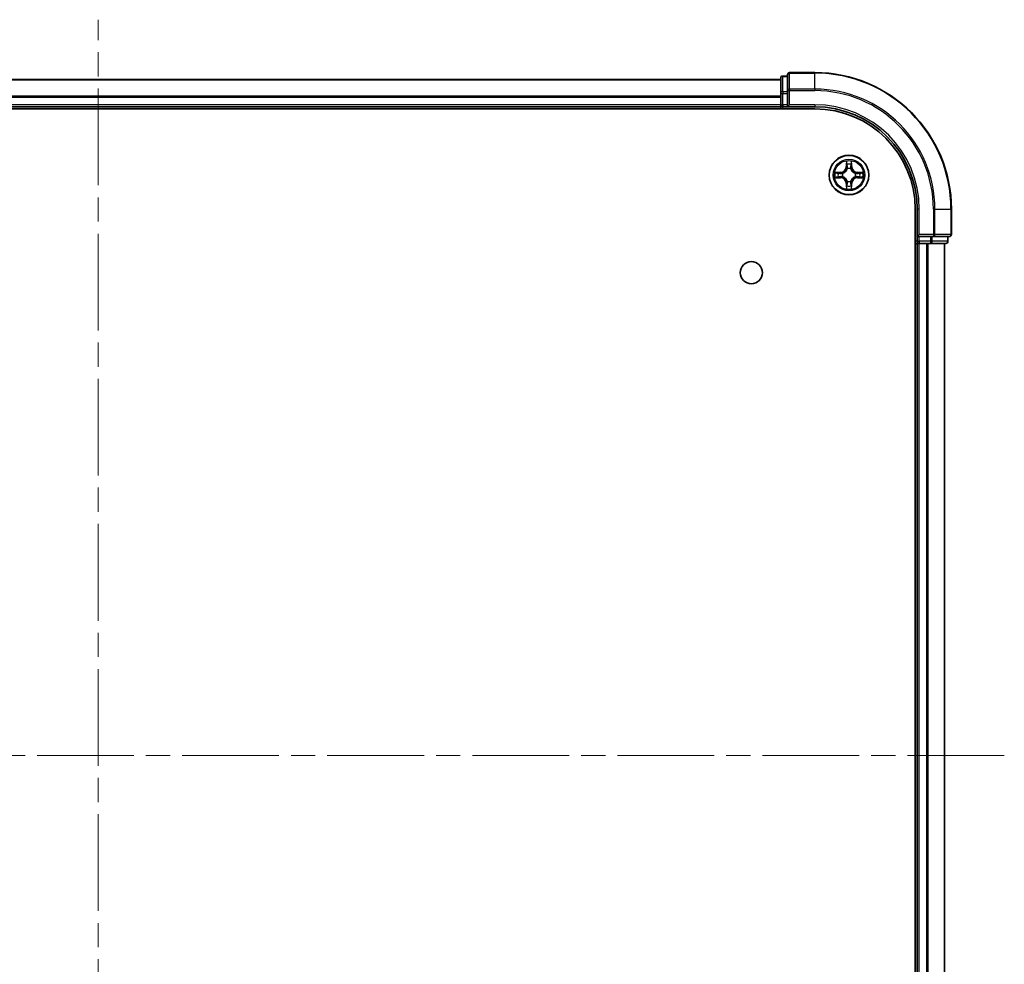
# Model space of a CAD drawing. Units: millimetres. Extents: x 36 to 6939, y 20 to 1004.
# Drawn here: x 1537 to 1681, y 158 to 297 of the extents above; entities that cross this region are included whole.
import ezdxf

# ---------------------------------------------------------------- set-up
doc = ezdxf.new("R2010")
doc.units = ezdxf.units.MM
doc.header["$LTSCALE"] = 2.5
doc.linetypes.add('CHAIN', pattern=[0.3543, 0.2362, -0.0295, 0.0591, -0.0295])
for name, color, linetype, lineweight in [('Centerline (ISO)', 131, 'Continuous', 18), ('Visible (ISO)', 7, 'Continuous', 35), ('Visible Narrow (ISO)', 7, 'Continuous', 25)]:
    doc.layers.add(name, color=color, linetype=linetype, lineweight=lineweight)

msp = doc.modelspace()

# ---------------------------------------------------------------- linework, layer by layer
at = {"layer": 'Centerline (ISO)', "linetype": 'CHAIN', "ltscale": 23.990969}
for p, q in [((1548.4173, 81.1283), (1548.4173, 296.6283)), ((1681.1673, 188.8783), (1415.6673, 188.8783))]:
    msp.add_line(p, q, dxfattribs=at)
at = {"layer": 'Visible (ISO)'}
for p, q in [((1649.4173, 288.5783), (1649.4173, 286.2378)), ((1653.4173, 288.8783), (1649.7173, 288.8783)), ((1648.4173, 287.8783), (1448.4173, 287.8783)), ((1648.4173, 288.0783), (1648.4173, 285.837)), ((1649.4173, 288.3783), (1648.7173, 288.3783)), ((1648.4173, 285.837), (1648.4173, 284.1783)), ((1649.4173, 286.2378), (1649.4173, 285.837)), ((1649.4173, 284.1783), (1649.4173, 285.837)), ((1648.4173, 284.1783), (1648.4173, 283.8783)), ((1649.4173, 283.8783), (1649.7173, 284.1783)), ((1649.4173, 284.1783), (1649.4173, 283.8783)), ((1443.4173, 283.5783), (1653.4173, 283.5783)), ((1448.4173, 283.8783), (1648.4173, 283.8783)), ((1648.4173, 283.8783), (1648.4173, 283.5783)), ((1648.7173, 283.8783), (1649.4173, 283.8783)), ((1649.4173, 283.8783), (1653.4173, 283.8783)), ((1668.1173, 268.8783), (1668.1173, 108.8783)), ((1668.4173, 268.8783), (1668.4173, 264.8783)), ((1673.4173, 265.1783), (1673.4173, 268.8783)), ((1668.7173, 265.1783), (1668.4173, 264.8783)), ((1668.4173, 264.8783), (1668.4173, 264.1783)), ((1668.4173, 264.8783), (1668.7173, 264.8783)), ((1670.376, 264.8783), (1668.7173, 264.8783)), ((1670.376, 264.8783), (1670.7768, 264.8783)), ((1670.7768, 264.8783), (1673.1173, 264.8783)), ((1672.9173, 264.1783), (1672.9173, 264.8783)), ((1668.1173, 263.8783), (1668.4173, 263.8783)), ((1668.4173, 263.8783), (1668.7173, 263.8783)), ((1668.4173, 263.8783), (1668.4173, 113.8783)), ((1668.7173, 263.8783), (1669.7768, 263.8783)), ((1669.7768, 263.8783), (1670.0004, 263.8783)), ((1670.0004, 263.8783), (1670.376, 263.8783)), ((1670.376, 263.8783), (1672.6173, 263.8783)), ((1672.4173, 113.8783), (1672.4173, 263.8783))]:
    msp.add_line(p, q, dxfattribs=at)
for centre, radius in [((1658.4173, 273.8783), 2.9), ((1644.1173, 259.5783), 1.621)]:
    msp.add_circle(centre, radius, dxfattribs=at)
for centre, radius, start, end in [((1649.7173, 288.5783), 0.3, 90, 180), ((1653.4173, 268.8783), 20, 0, 90), ((1648.7173, 288.0783), 0.3, 90, 180), ((1648.7173, 284.1783), 0.3, 180, 270), ((1653.4173, 268.8783), 15, 0, 90), ((1653.4173, 268.8783), 14.7, 0, 90), ((1668.7173, 264.1783), 0.3, 180, 270), ((1672.6173, 264.1783), 0.3, 270, 0), ((1673.1173, 265.1783), 0.3, 270, 0)]:
    msp.add_arc(centre, radius, start, end, dxfattribs=at)
at = {"layer": 'Visible Narrow (ISO)'}
for p, q in [((1649.7173, 288.8783), (1649.7173, 288.8088)), ((1649.7173, 288.8088), (1653.4173, 288.8088)), ((1649.7173, 286.4683), (1649.7173, 288.8088)), ((1653.4173, 288.8088), (1653.4173, 288.8783)), ((1653.4173, 286.4683), (1653.4173, 288.8088)), ((1448.4173, 287.832), (1648.4173, 287.832)), ((1648.7173, 288.3783), (1648.7173, 288.3088)), ((1648.7173, 286.0674), (1648.7173, 288.3088)), ((1648.7173, 288.3088), (1649.4173, 288.3088)), ((1648.4173, 285.837), (1648.7173, 285.837)), ((1648.7173, 286.0674), (1648.7173, 285.837)), ((1649.4173, 286.0674), (1648.7173, 286.0674)), ((1648.7173, 284.1783), (1648.7173, 285.837)), ((1648.7173, 285.837), (1649.4173, 285.837)), ((1649.4173, 286.2378), (1649.7173, 286.2378)), ((1653.4173, 286.4683), (1649.7173, 286.4683)), ((1649.7173, 286.4683), (1649.7173, 286.2378)), ((1649.7173, 286.2378), (1653.4173, 286.2378)), ((1649.7173, 284.1783), (1649.7173, 286.2378)), ((1653.4173, 286.4683), (1653.4173, 286.2378)), ((1648.4173, 285.4383), (1448.4173, 285.4383)), ((1448.4173, 285.2847), (1648.4173, 285.2847)), ((1648.4173, 284.1783), (1448.4173, 284.1783)), ((1648.4173, 284.1783), (1648.7173, 284.1783)), ((1648.7173, 284.1783), (1648.7173, 283.8783)), ((1649.4173, 284.1783), (1648.7173, 284.1783)), ((1653.4173, 284.1783), (1649.7173, 284.1783)), ((1653.4173, 284.1783), (1653.4173, 283.8783)), ((1648.7173, 283.5783), (1648.7173, 283.8783)), ((1658.0269, 275.9011), (1658.0133, 275.1215)), ((1658.0631, 275.1207), (1658.0716, 275.6107)), ((1658.763, 275.6107), (1658.7716, 275.1207)), ((1658.8214, 275.1215), (1658.8078, 275.9011)), ((1657.1741, 274.2824), (1656.3946, 274.2688)), ((1656.6849, 274.224), (1657.175, 274.2326)), ((1657.175, 274.2326), (1657.1741, 274.2824)), ((1657.175, 274.2326), (1657.1763, 274.16)), ((1657.4804, 274.1249), (1657.501, 274.1194)), ((1658.0631, 275.1207), (1658.0133, 275.1215)), ((1658.0631, 275.1207), (1658.1357, 275.1194)), ((1658.1762, 274.7946), (1658.1708, 274.8153)), ((1658.6638, 274.8153), (1658.6584, 274.7946)), ((1658.7716, 275.1207), (1658.6989, 275.1194)), ((1658.7716, 275.1207), (1658.8214, 275.1215)), ((1659.3336, 274.1194), (1659.3542, 274.1249)), ((1659.6596, 274.2326), (1659.6584, 274.16)), ((1659.6596, 274.2326), (1659.6605, 274.2824)), ((1659.6596, 274.2326), (1660.1497, 274.224)), ((1660.44, 274.2688), (1659.6605, 274.2824)), ((1656.3946, 273.4879), (1657.1741, 273.4743)), ((1657.175, 273.5241), (1656.6849, 273.5327)), ((1657.175, 273.5241), (1657.1741, 273.4743)), ((1657.175, 273.5241), (1657.1763, 273.5967)), ((1657.501, 273.6372), (1657.4804, 273.6318)), ((1658.0631, 272.636), (1658.0133, 272.6351)), ((1658.0133, 272.6351), (1658.0269, 271.8556)), ((1658.0631, 272.636), (1658.1357, 272.6373)), ((1658.0716, 272.146), (1658.0631, 272.636)), ((1658.1708, 272.9414), (1658.1762, 272.9621)), ((1658.6584, 272.9621), (1658.6638, 272.9414)), ((1658.7716, 272.636), (1658.6989, 272.6373)), ((1658.7716, 272.636), (1658.763, 272.146)), ((1658.7716, 272.636), (1658.8214, 272.6351)), ((1658.8078, 271.8556), (1658.8214, 272.6351)), ((1659.3542, 273.6318), (1659.3336, 273.6372)), ((1659.6596, 273.5241), (1659.6584, 273.5967)), ((1660.1497, 273.5327), (1659.6596, 273.5241)), ((1659.6596, 273.5241), (1659.6605, 273.4743)), ((1659.6605, 273.4743), (1660.44, 273.4879)), ((1668.7173, 268.8783), (1668.4173, 268.8783)), ((1668.7173, 265.1783), (1668.7173, 268.8783)), ((1670.7768, 268.8783), (1670.7768, 265.1783)), ((1671.0073, 268.8783), (1670.7768, 268.8783)), ((1671.0073, 265.1783), (1671.0073, 268.8783)), ((1671.0073, 268.8783), (1673.3478, 268.8783)), ((1673.3478, 268.8783), (1673.3478, 265.1783)), ((1673.3478, 268.8783), (1673.4173, 268.8783)), ((1668.4173, 264.1783), (1668.1173, 264.1783)), ((1668.4173, 264.1783), (1668.7173, 264.1783)), ((1670.7768, 265.1783), (1668.7173, 265.1783)), ((1668.7173, 264.1783), (1668.7173, 264.8783)), ((1670.376, 264.1783), (1668.7173, 264.1783)), ((1668.7173, 264.1783), (1668.7173, 263.8783)), ((1670.376, 264.8783), (1670.376, 264.1783)), ((1670.376, 264.1783), (1670.376, 263.8783)), ((1670.376, 264.1783), (1670.6064, 264.1783)), ((1670.6064, 264.1783), (1670.6064, 264.8783)), ((1672.8478, 264.1783), (1670.6064, 264.1783)), ((1670.7768, 265.1783), (1670.7768, 264.8783)), ((1670.7768, 265.1783), (1671.0073, 265.1783)), ((1673.3478, 265.1783), (1671.0073, 265.1783)), ((1672.8478, 264.8783), (1672.8478, 264.1783)), ((1672.8478, 264.1783), (1672.9173, 264.1783)), ((1673.3478, 265.1783), (1673.4173, 265.1783)), ((1668.7173, 113.8783), (1668.7173, 263.8783)), ((1669.7768, 263.8783), (1669.7768, 113.8783)), ((1670.0073, 113.8783), (1670.0073, 263.8783)), ((1672.3478, 263.8783), (1672.3478, 113.8783))]:
    msp.add_line(p, q, dxfattribs=at)
for radius in [2.8677, 2.3092, 2.1415]:
    msp.add_circle((1658.4173, 273.8783), radius, dxfattribs=at)
for centre, radius, start, end in [((1653.4173, 268.8783), 19.9305, 0, 90), ((1653.4173, 268.8783), 17.59, 0, 90), ((1653.4173, 268.8783), 17.3595, 0, 90), ((1653.4173, 268.8783), 15.3, 0, 90), ((1658.4173, 273.8783), 2.0601, 79.074582, 100.925418), ((1658.4173, 273.8783), 1.6122, 79.692479, 100.307521), ((1658.4173, 273.8783), 2.0601, 169.074582, 190.925418), ((1658.4173, 273.8783), 1.6122, 169.692479, 190.307521), ((1657.1592, 275.1365), 0.8542, 271, 359), ((1657.1592, 275.1365), 0.904, 271, 359), ((1658.4173, 273.8783), 0.9688, 165.258044, 194.741956), ((1658.4173, 273.8783), 0.9475, 165.258044, 194.741956), ((1658.4173, 273.8783), 0.9688, 75.258044, 104.741956), ((1658.4173, 273.8783), 0.9475, 75.258044, 104.741956), ((1659.6754, 275.1365), 0.904, 181, 269), ((1659.6754, 275.1365), 0.8542, 181, 269), ((1658.4173, 273.8783), 0.9475, 345.258044, 14.741956), ((1658.4173, 273.8783), 0.9688, 345.258044, 14.741956), ((1658.4173, 273.8783), 1.6122, 349.692479, 10.307521), ((1658.4173, 273.8783), 2.0601, 349.074582, 10.925418), ((1657.1592, 272.6202), 0.8542, 1, 89), ((1657.1592, 272.6202), 0.904, 1, 89), ((1658.4173, 273.8783), 0.9688, 255.258044, 284.741956), ((1658.4173, 273.8783), 0.9475, 255.258044, 284.741956), ((1659.6754, 272.6202), 0.904, 91, 179), ((1659.6754, 272.6202), 0.8542, 91, 179), ((1658.4173, 273.8783), 2.0601, 259.074582, 280.925418), ((1658.4173, 273.8783), 1.6122, 259.692479, 280.307521)]:
    msp.add_arc(centre, radius, start, end, dxfattribs=at)
for centre, major_axis, ratio, start_param, end_param in [((1649.7173, 288.5783), (-0.3, 0), 0.76822128, 4.71238898, 6.28318531), ((1648.7173, 288.0783), (-0.3, 0), 0.76822128, 4.71238898, 6.28318531), ((1648.7173, 285.837), (-0.3, 0), 0.76822128, 4.71238898, 6.28318531), ((1649.7173, 286.2378), (-0.3, 0), 0.76822128, 4.71238898, 6.28318531), ((1658.1214, 275.6099), (-0.05, -0.002), 0.54850665, 4.7835784, 6.17876057), ((1658.7132, 275.6099), (0.05, -0.002), 0.54850665, 0.10442473, 1.4996069), ((1656.6858, 274.1742), (0.002, 0.05), 0.54850665, 0.10442473, 1.4996069), ((1656.8752, 274.1588), (0.008, 0.0494), 0.89574018, 0.19731949, 1.55274262), ((1657.1771, 274.1102), (0.008, 0.0494), 0.89572054, 0.1973017, 1.54834765), ((1657.5237, 274.1135), (-0.0091, 0.0492), 0.87684641, 0.18229136, 1.17990219), ((1657.5237, 274.1135), (-0.0149, 0.0477), 0.41070123, 0.09573579, 1.31868747), ((1658.1369, 275.4204), (-0.0494, -0.008), 0.89574018, 4.73044269, 6.08586581), ((1658.1822, 274.7719), (-0.0492, 0.0091), 0.87684642, 5.10328313, 6.10089396), ((1658.1822, 274.7719), (-0.0477, 0.0149), 0.41070123, 4.96449783, 6.18744952), ((1658.1855, 275.1185), (-0.0494, -0.008), 0.89572054, 4.73483766, 6.08588361), ((1658.6491, 275.1185), (0.0494, -0.008), 0.89572054, 0.1973017, 1.54834765), ((1658.6524, 274.7719), (0.0477, 0.0149), 0.41070123, 0.09573579, 1.31868747), ((1658.6524, 274.7719), (0.0492, 0.0091), 0.87684641, 0.18229136, 1.17990219), ((1658.6978, 275.4204), (0.0494, -0.008), 0.89574018, 0.19731949, 1.55274262), ((1659.3109, 274.1135), (0.0091, 0.0492), 0.87684642, 5.10328313, 6.10089396), ((1659.3109, 274.1135), (0.0149, 0.0477), 0.41070123, 4.96449783, 6.18744952), ((1659.6575, 274.1102), (-0.008, 0.0494), 0.89572054, 4.73483766, 6.08588361), ((1659.9594, 274.1588), (-0.008, 0.0494), 0.89574018, 4.73044269, 6.08586581), ((1660.1488, 274.1742), (-0.002, 0.05), 0.54850665, 4.7835784, 6.17876057), ((1656.6858, 273.5825), (0.002, -0.05), 0.54850665, 4.7835784, 6.17876057), ((1656.8752, 273.5979), (0.008, -0.0494), 0.89574018, 4.73044269, 6.08586581), ((1657.1771, 273.6465), (0.008, -0.0494), 0.89572054, 4.73483766, 6.08588361), ((1657.5237, 273.6432), (-0.0091, -0.0492), 0.87684642, 5.10328313, 6.10089396), ((1657.5237, 273.6432), (-0.0149, -0.0477), 0.41070123, 4.96449783, 6.18744952), ((1658.1822, 272.9848), (-0.0492, -0.0091), 0.87684641, 0.18229136, 1.17990219), ((1658.1822, 272.9848), (-0.0477, -0.0149), 0.41070123, 0.09573579, 1.31868747), ((1658.1855, 272.6382), (-0.0494, 0.008), 0.89572054, 0.1973017, 1.54834765), ((1658.6491, 272.6382), (0.0494, 0.008), 0.89572054, 4.73483766, 6.08588361), ((1658.6524, 272.9848), (0.0477, -0.0149), 0.41070123, 4.96449783, 6.18744952), ((1658.6524, 272.9848), (0.0492, -0.0091), 0.87684642, 5.10328313, 6.10089396), ((1659.3109, 273.6432), (0.0149, -0.0477), 0.41070123, 0.09573579, 1.31868747), ((1659.3109, 273.6432), (0.0091, -0.0492), 0.87684641, 0.18229136, 1.17990219), ((1659.6575, 273.6465), (-0.008, -0.0494), 0.89572054, 0.1973017, 1.54834765), ((1659.9594, 273.5979), (-0.008, -0.0494), 0.89574018, 0.19731949, 1.55274262), ((1660.1488, 273.5825), (-0.002, -0.05), 0.54850665, 0.10442473, 1.4996069), ((1658.1214, 272.1468), (-0.05, 0.002), 0.54850665, 0.10442473, 1.4996069), ((1658.1369, 272.3363), (-0.0494, 0.008), 0.89574018, 0.19731949, 1.55274262), ((1658.6978, 272.3363), (0.0494, 0.008), 0.89574018, 4.73044269, 6.08586581), ((1658.7132, 272.1468), (0.05, 0.002), 0.54850665, 4.7835784, 6.17876057), ((1670.376, 264.1783), (0, -0.3), 0.76822128, 0, 1.57079633), ((1670.7768, 265.1783), (0, -0.3), 0.76822128, 0, 1.57079633), ((1672.6173, 264.1783), (0, -0.3), 0.76822128, 0, 1.57079633), ((1673.1173, 265.1783), (0, -0.3), 0.76822128, 0, 1.57079633)]:
    msp.add_ellipse(centre, major_axis=major_axis, ratio=ratio, start_param=start_param, end_param=end_param, dxfattribs=at)
for points, knots in [([(1658.1168, 275.6371), (1658.1164, 275.6521), (1658.1143, 275.6676), (1658.1058, 275.7086), (1658.0976, 275.7342), (1658.0795, 275.7829), (1658.0699, 275.8059), (1658.0491, 275.8531), (1658.0379, 275.8772), (1658.0269, 275.9011)], [0, 0, 0, 0, 0.0059340385, 0.0059340385, 0.0154285, 0.0154285, 0.0237449879, 0.0237449879, 0.0323943032, 0.0323943032, 0.0323943032, 0.0323943032]), ([(1658.0269, 275.9011), (1658.0324, 275.8748), (1658.038, 275.8482), (1658.0484, 275.7963), (1658.0532, 275.771), (1658.0622, 275.7174), (1658.0662, 275.6892), (1658.0704, 275.6443), (1658.0714, 275.6272), (1658.0716, 275.6107)], [-0.0323943032, -0.0323943032, -0.0323943032, -0.0323943032, -0.0237449879, -0.0237449879, -0.0154285, -0.0154285, -0.0059340385, -0.0059340385, 0, 0, 0, 0]), ([(1658.0716, 275.6107), (1658.0732, 275.5704), (1658.0754, 275.5335), (1658.0806, 275.4696), (1658.0836, 275.4425), (1658.0871, 275.4213)], [0, 0, 0, 0, 0.014491423, 0.014491423, 0.0289828459, 0.0289828459, 0.0289828459, 0.0289828459]), ([(1658.1289, 275.4645), (1658.1258, 275.4838), (1658.1232, 275.5085), (1658.1192, 275.5667), (1658.1177, 275.6003), (1658.1168, 275.6371)], [-0.0289828459, -0.0289828459, -0.0289828459, -0.0289828459, -0.014491423, -0.014491423, 0, 0, 0, 0]), ([(1658.7179, 275.6371), (1658.7169, 275.6005), (1658.7155, 275.5671), (1658.7114, 275.5088), (1658.7089, 275.4839), (1658.7058, 275.4645)], [-0.0289828459, -0.0289828459, -0.0289828459, -0.0289828459, -0.0145850634, -0.0145850634, 0, 0, 0, 0]), ([(1658.8078, 275.9011), (1658.7943, 275.8719), (1658.7807, 275.8425), (1658.7521, 275.776), (1658.7378, 275.7392), (1658.7224, 275.6806), (1658.7184, 275.6584), (1658.7179, 275.6371)], [-0.0003383294, -0.0003383294, -0.0003383294, -0.0003383294, 0.0102009359, 0.0102009359, 0.0236501899, 0.0236501899, 0.0320559737, 0.0320559737, 0.0320559737, 0.0320559737]), ([(1658.7476, 275.4213), (1658.751, 275.4426), (1658.7541, 275.47), (1658.7593, 275.534), (1658.7614, 275.5706), (1658.763, 275.6107)], [0, 0, 0, 0, 0.0145850634, 0.0145850634, 0.0289828459, 0.0289828459, 0.0289828459, 0.0289828459]), ([(1658.763, 275.6107), (1658.7633, 275.6341), (1658.7652, 275.6585), (1658.7729, 275.723), (1658.78, 275.7634), (1658.7942, 275.8366), (1658.801, 275.869), (1658.8078, 275.9011)], [-0.0320559737, -0.0320559737, -0.0320559737, -0.0320559737, -0.0236501899, -0.0236501899, -0.0102009359, -0.0102009359, 0.0003383294, 0.0003383294, 0.0003383294, 0.0003383294]), ([(1656.6849, 274.224), (1656.6615, 274.2243), (1656.6371, 274.2263), (1656.5727, 274.2339), (1656.5323, 274.241), (1656.4591, 274.2552), (1656.4267, 274.262), (1656.3946, 274.2688)], [-0.0320559737, -0.0320559737, -0.0320559737, -0.0320559737, -0.0236501899, -0.0236501899, -0.0102009359, -0.0102009359, 0.0003383294, 0.0003383294, 0.0003383294, 0.0003383294]), ([(1656.3946, 274.2688), (1656.4237, 274.2553), (1656.4532, 274.2417), (1656.5197, 274.2131), (1656.5564, 274.1988), (1656.6151, 274.1834), (1656.6373, 274.1794), (1656.6586, 274.1789)], [-0.0003383294, -0.0003383294, -0.0003383294, -0.0003383294, 0.0102009359, 0.0102009359, 0.0236501899, 0.0236501899, 0.0320559737, 0.0320559737, 0.0320559737, 0.0320559737]), ([(1656.6586, 274.1789), (1656.6952, 274.178), (1656.7285, 274.1765), (1656.7869, 274.1725), (1656.8118, 274.1699), (1656.8312, 274.1668)], [-0.0289828459, -0.0289828459, -0.0289828459, -0.0289828459, -0.0145850634, -0.0145850634, 0, 0, 0, 0]), ([(1656.8744, 274.2086), (1656.853, 274.212), (1656.8257, 274.2151), (1656.7617, 274.2203), (1656.725, 274.2224), (1656.6849, 274.224)], [0, 0, 0, 0, 0.0145850634, 0.0145850634, 0.0289828459, 0.0289828459, 0.0289828459, 0.0289828459]), ([(1656.8312, 274.1668), (1656.8815, 274.1587), (1656.9318, 274.1507), (1657.0324, 274.1345), (1657.0828, 274.1265), (1657.1331, 274.1184)], [-0.0687798542, -0.0687798542, -0.0687798542, -0.0687798542, -0.0343899271, -0.0343899271, 0, 0, 0, 0]), ([(1657.1763, 274.16), (1657.1259, 274.1681), (1657.0756, 274.1762), (1656.975, 274.1924), (1656.9247, 274.2005), (1656.8744, 274.2086)], [0, 0, 0, 0, 0.0343899271, 0.0343899271, 0.0687798542, 0.0687798542, 0.0687798542, 0.0687798542]), ([(1657.1331, 274.1184), (1657.205, 274.1069), (1657.2781, 274.103), (1657.3948, 274.1106), (1657.4371, 274.1161), (1657.4804, 274.1249)], [-0.0982412545, -0.0982412545, -0.0982412545, -0.0982412545, -0.0491206273, -0.0491206273, -0.0217758941, -0.0217758941, -0.0217758941, -0.0217758941]), ([(1657.507, 274.1604), (1657.4658, 274.1531), (1657.4255, 274.1489), (1657.3143, 274.1437), (1657.2447, 274.1483), (1657.1763, 274.16)], [0.0217758941, 0.0217758941, 0.0217758941, 0.0217758941, 0.0491206273, 0.0491206273, 0.0982412545, 0.0982412545, 0.0982412545, 0.0982412545]), ([(1657.501, 274.1194), (1657.5169, 274.1246), (1657.5328, 274.1302), (1657.6288, 274.1667), (1657.7079, 274.2084), (1657.8305, 274.2963), (1657.8762, 274.3349), (1657.9185, 274.3772), (1657.9607, 274.4194), (1657.9994, 274.4651), (1658.0873, 274.5878), (1658.1289, 274.6669), (1658.1655, 274.7629), (1658.1711, 274.7787), (1658.1762, 274.7946)], [-0.174866013, -0.174866013, -0.174866013, -0.174866013, -0.16940495, -0.16940495, -0.141674077, -0.141674077, -0.124342281, -0.124342281, -0.124342281, -0.107010485, -0.107010485, -0.079279611, -0.079279611, -0.073818549, -0.073818549, -0.073818549, -0.073818549]), ([(1658.1353, 274.7887), (1658.1306, 274.7735), (1658.1255, 274.7585), (1658.0923, 274.6672), (1658.0544, 274.5923), (1657.9742, 274.4773), (1657.9389, 274.4348), (1657.8999, 274.3958), (1657.8609, 274.3568), (1657.8184, 274.3214), (1657.7034, 274.2413), (1657.6284, 274.2034), (1657.5372, 274.1702), (1657.5221, 274.1651), (1657.507, 274.1604)], [0.073818549, 0.073818549, 0.073818549, 0.073818549, 0.079279611, 0.079279611, 0.107010485, 0.107010485, 0.124342281, 0.124342281, 0.124342281, 0.141674077, 0.141674077, 0.16940495, 0.16940495, 0.174866013, 0.174866013, 0.174866013, 0.174866013]), ([(1658.0871, 275.4213), (1658.0952, 275.371), (1658.1033, 275.3207), (1658.1195, 275.22), (1658.1276, 275.1697), (1658.1357, 275.1194)], [0, 0, 0, 0, 0.0343899271, 0.0343899271, 0.0687798542, 0.0687798542, 0.0687798542, 0.0687798542]), ([(1658.1773, 275.1626), (1658.1692, 275.2129), (1658.1611, 275.2632), (1658.145, 275.3639), (1658.1369, 275.4142), (1658.1289, 275.4645)], [-0.0687798542, -0.0687798542, -0.0687798542, -0.0687798542, -0.0343899271, -0.0343899271, 0, 0, 0, 0]), ([(1658.1357, 275.1194), (1658.1473, 275.051), (1658.1519, 274.9813), (1658.1468, 274.8702), (1658.1425, 274.8299), (1658.1353, 274.7887)], [0, 0, 0, 0, 0.0491206273, 0.0491206273, 0.0764653604, 0.0764653604, 0.0764653604, 0.0764653604]), ([(1658.1708, 274.8153), (1658.1796, 274.8586), (1658.185, 274.9009), (1658.1926, 275.0175), (1658.1888, 275.0907), (1658.1773, 275.1626)], [-0.0764653604, -0.0764653604, -0.0764653604, -0.0764653604, -0.0491206273, -0.0491206273, 0, 0, 0, 0]), ([(1658.6574, 275.1626), (1658.6458, 275.0907), (1658.642, 275.0175), (1658.6496, 274.9009), (1658.655, 274.8586), (1658.6638, 274.8153)], [-0.0982412545, -0.0982412545, -0.0982412545, -0.0982412545, -0.0491206273, -0.0491206273, -0.0217758941, -0.0217758941, -0.0217758941, -0.0217758941]), ([(1658.7058, 275.4645), (1658.6977, 275.4142), (1658.6896, 275.3639), (1658.6735, 275.2632), (1658.6654, 275.2129), (1658.6574, 275.1626)], [-0.0687798542, -0.0687798542, -0.0687798542, -0.0687798542, -0.0343899271, -0.0343899271, 0, 0, 0, 0]), ([(1658.6584, 274.7946), (1658.6636, 274.7787), (1658.6692, 274.7629), (1658.7057, 274.6669), (1658.7474, 274.5878), (1658.8352, 274.4651), (1658.8739, 274.4194), (1658.9162, 274.3772), (1658.9584, 274.3349), (1659.0041, 274.2963), (1659.1268, 274.2084), (1659.2059, 274.1667), (1659.3019, 274.1302), (1659.3177, 274.1246), (1659.3336, 274.1194)], [-0.174866013, -0.174866013, -0.174866013, -0.174866013, -0.16940495, -0.16940495, -0.141674077, -0.141674077, -0.124342281, -0.124342281, -0.124342281, -0.107010485, -0.107010485, -0.079279611, -0.079279611, -0.073818549, -0.073818549, -0.073818549, -0.073818549]), ([(1658.6994, 274.7887), (1658.6921, 274.8299), (1658.6878, 274.8702), (1658.6827, 274.9813), (1658.6873, 275.051), (1658.6989, 275.1194)], [0.0217758941, 0.0217758941, 0.0217758941, 0.0217758941, 0.0491206273, 0.0491206273, 0.0982412545, 0.0982412545, 0.0982412545, 0.0982412545]), ([(1658.6989, 275.1194), (1658.707, 275.1697), (1658.7152, 275.22), (1658.7314, 275.3207), (1658.7395, 275.371), (1658.7476, 275.4213)], [0, 0, 0, 0, 0.0343899271, 0.0343899271, 0.0687798542, 0.0687798542, 0.0687798542, 0.0687798542]), ([(1659.3276, 274.1604), (1659.3125, 274.1651), (1659.2974, 274.1702), (1659.2062, 274.2034), (1659.1312, 274.2413), (1659.0163, 274.3214), (1658.9738, 274.3568), (1658.9348, 274.3958), (1658.8958, 274.4348), (1658.8604, 274.4773), (1658.7802, 274.5923), (1658.7424, 274.6672), (1658.7091, 274.7585), (1658.7041, 274.7735), (1658.6994, 274.7887)], [0.073818549, 0.073818549, 0.073818549, 0.073818549, 0.079279611, 0.079279611, 0.107010485, 0.107010485, 0.124342281, 0.124342281, 0.124342281, 0.141674077, 0.141674077, 0.16940495, 0.16940495, 0.174866013, 0.174866013, 0.174866013, 0.174866013]), ([(1659.6584, 274.16), (1659.59, 274.1483), (1659.5203, 274.1437), (1659.4091, 274.1489), (1659.3689, 274.1531), (1659.3276, 274.1604)], [0, 0, 0, 0, 0.0491206273, 0.0491206273, 0.0764653604, 0.0764653604, 0.0764653604, 0.0764653604]), ([(1659.3542, 274.1249), (1659.3975, 274.1161), (1659.4398, 274.1106), (1659.5565, 274.103), (1659.6297, 274.1069), (1659.7015, 274.1184)], [-0.0764653604, -0.0764653604, -0.0764653604, -0.0764653604, -0.0491206273, -0.0491206273, 0, 0, 0, 0]), ([(1659.9603, 274.2086), (1659.91, 274.2005), (1659.8597, 274.1924), (1659.759, 274.1762), (1659.7087, 274.1681), (1659.6584, 274.16)], [0, 0, 0, 0, 0.0343899271, 0.0343899271, 0.0687798542, 0.0687798542, 0.0687798542, 0.0687798542]), ([(1659.7015, 274.1184), (1659.7519, 274.1265), (1659.8022, 274.1345), (1659.9028, 274.1507), (1659.9532, 274.1587), (1660.0035, 274.1668)], [-0.0687798542, -0.0687798542, -0.0687798542, -0.0687798542, -0.0343899271, -0.0343899271, 0, 0, 0, 0]), ([(1660.1497, 274.224), (1660.1093, 274.2224), (1660.0725, 274.2203), (1660.0086, 274.2151), (1659.9815, 274.212), (1659.9603, 274.2086)], [0, 0, 0, 0, 0.014491423, 0.014491423, 0.0289828459, 0.0289828459, 0.0289828459, 0.0289828459]), ([(1660.0035, 274.1668), (1660.0228, 274.1699), (1660.0474, 274.1724), (1660.1057, 274.1765), (1660.1392, 274.178), (1660.176, 274.1789)], [-0.0289828459, -0.0289828459, -0.0289828459, -0.0289828459, -0.014491423, -0.014491423, 0, 0, 0, 0]), ([(1660.44, 274.2688), (1660.4137, 274.2633), (1660.3872, 274.2577), (1660.3353, 274.2473), (1660.3099, 274.2425), (1660.2564, 274.2335), (1660.2282, 274.2295), (1660.1832, 274.2253), (1660.1662, 274.2242), (1660.1497, 274.224)], [-0.0323943032, -0.0323943032, -0.0323943032, -0.0323943032, -0.0237449879, -0.0237449879, -0.0154285, -0.0154285, -0.0059340385, -0.0059340385, 0, 0, 0, 0]), ([(1660.176, 274.1789), (1660.1911, 274.1793), (1660.2066, 274.1814), (1660.2475, 274.1899), (1660.2731, 274.198), (1660.3218, 274.2161), (1660.3449, 274.2258), (1660.392, 274.2466), (1660.4161, 274.2577), (1660.44, 274.2688)], [0, 0, 0, 0, 0.0059340385, 0.0059340385, 0.0154285, 0.0154285, 0.0237449879, 0.0237449879, 0.0323943032, 0.0323943032, 0.0323943032, 0.0323943032]), ([(1656.6586, 273.5778), (1656.6435, 273.5774), (1656.6281, 273.5753), (1656.5871, 273.5668), (1656.5615, 273.5587), (1656.5128, 273.5406), (1656.4898, 273.5309), (1656.4426, 273.5101), (1656.4185, 273.499), (1656.3946, 273.4879)], [0, 0, 0, 0, 0.0059340385, 0.0059340385, 0.0154285, 0.0154285, 0.0237449879, 0.0237449879, 0.0323943032, 0.0323943032, 0.0323943032, 0.0323943032]), ([(1656.3946, 273.4879), (1656.4209, 273.4934), (1656.4474, 273.499), (1656.4993, 273.5094), (1656.5247, 273.5142), (1656.5783, 273.5232), (1656.6064, 273.5272), (1656.6514, 273.5314), (1656.6684, 273.5325), (1656.6849, 273.5327)], [-0.0323943032, -0.0323943032, -0.0323943032, -0.0323943032, -0.0237449879, -0.0237449879, -0.0154285, -0.0154285, -0.0059340385, -0.0059340385, 0, 0, 0, 0]), ([(1656.8312, 273.5899), (1656.8119, 273.5868), (1656.7872, 273.5843), (1656.729, 273.5802), (1656.6954, 273.5787), (1656.6586, 273.5778)], [-0.0289828459, -0.0289828459, -0.0289828459, -0.0289828459, -0.014491423, -0.014491423, 0, 0, 0, 0]), ([(1656.6849, 273.5327), (1656.7253, 273.5343), (1656.7621, 273.5364), (1656.8261, 273.5416), (1656.8532, 273.5447), (1656.8744, 273.5481)], [0, 0, 0, 0, 0.014491423, 0.014491423, 0.0289828459, 0.0289828459, 0.0289828459, 0.0289828459]), ([(1657.1331, 273.6383), (1657.0828, 273.6302), (1657.0324, 273.6222), (1656.9318, 273.606), (1656.8815, 273.598), (1656.8312, 273.5899)], [-0.0687798542, -0.0687798542, -0.0687798542, -0.0687798542, -0.0343899271, -0.0343899271, 0, 0, 0, 0]), ([(1656.8744, 273.5481), (1656.9247, 273.5562), (1656.975, 273.5643), (1657.0756, 273.5805), (1657.1259, 273.5886), (1657.1763, 273.5967)], [0, 0, 0, 0, 0.0343899271, 0.0343899271, 0.0687798542, 0.0687798542, 0.0687798542, 0.0687798542]), ([(1657.4804, 273.6318), (1657.4371, 273.6406), (1657.3948, 273.6461), (1657.2781, 273.6537), (1657.205, 273.6498), (1657.1331, 273.6383)], [-0.0764653604, -0.0764653604, -0.0764653604, -0.0764653604, -0.0491206273, -0.0491206273, 0, 0, 0, 0]), ([(1657.1763, 273.5967), (1657.2447, 273.6084), (1657.3143, 273.6129), (1657.4255, 273.6078), (1657.4658, 273.6036), (1657.507, 273.5963)], [0, 0, 0, 0, 0.0491206273, 0.0491206273, 0.0764653604, 0.0764653604, 0.0764653604, 0.0764653604]), ([(1658.1762, 272.9621), (1658.1711, 272.9779), (1658.1655, 272.9938), (1658.1289, 273.0898), (1658.0873, 273.1689), (1657.9994, 273.2916), (1657.9607, 273.3372), (1657.9185, 273.3795), (1657.8762, 273.4218), (1657.8305, 273.4604), (1657.7079, 273.5483), (1657.6288, 273.59), (1657.5328, 273.6265), (1657.5169, 273.6321), (1657.501, 273.6372)], [-0.174866013, -0.174866013, -0.174866013, -0.174866013, -0.16940495, -0.16940495, -0.141674077, -0.141674077, -0.124342281, -0.124342281, -0.124342281, -0.107010485, -0.107010485, -0.079279611, -0.079279611, -0.073818549, -0.073818549, -0.073818549, -0.073818549]), ([(1657.507, 273.5963), (1657.5221, 273.5916), (1657.5372, 273.5865), (1657.6284, 273.5533), (1657.7034, 273.5154), (1657.8184, 273.4353), (1657.8609, 273.3999), (1657.8999, 273.3609), (1657.9389, 273.3219), (1657.9742, 273.2794), (1658.0544, 273.1644), (1658.0923, 273.0895), (1658.1255, 272.9982), (1658.1306, 272.9832), (1658.1353, 272.968)], [0.073818549, 0.073818549, 0.073818549, 0.073818549, 0.079279611, 0.079279611, 0.107010485, 0.107010485, 0.124342281, 0.124342281, 0.124342281, 0.141674077, 0.141674077, 0.16940495, 0.16940495, 0.174866013, 0.174866013, 0.174866013, 0.174866013]), ([(1658.1357, 272.6373), (1658.1276, 272.587), (1658.1195, 272.5366), (1658.1033, 272.436), (1658.0952, 272.3857), (1658.0871, 272.3354)], [0, 0, 0, 0, 0.0343899271, 0.0343899271, 0.0687798542, 0.0687798542, 0.0687798542, 0.0687798542]), ([(1658.1353, 272.968), (1658.1425, 272.9268), (1658.1468, 272.8865), (1658.1519, 272.7754), (1658.1473, 272.7057), (1658.1357, 272.6373)], [0.0217758941, 0.0217758941, 0.0217758941, 0.0217758941, 0.0491206273, 0.0491206273, 0.0982412545, 0.0982412545, 0.0982412545, 0.0982412545]), ([(1658.1773, 272.5941), (1658.1888, 272.666), (1658.1926, 272.7392), (1658.185, 272.8558), (1658.1796, 272.8981), (1658.1708, 272.9414)], [-0.0982412545, -0.0982412545, -0.0982412545, -0.0982412545, -0.0491206273, -0.0491206273, -0.0217758941, -0.0217758941, -0.0217758941, -0.0217758941]), ([(1658.6638, 272.9414), (1658.655, 272.8981), (1658.6496, 272.8558), (1658.642, 272.7392), (1658.6458, 272.666), (1658.6574, 272.5941)], [-0.0764653604, -0.0764653604, -0.0764653604, -0.0764653604, -0.0491206273, -0.0491206273, 0, 0, 0, 0]), ([(1659.3336, 273.6372), (1659.3177, 273.6321), (1659.3019, 273.6265), (1659.2059, 273.59), (1659.1268, 273.5483), (1659.0041, 273.4604), (1658.9584, 273.4218), (1658.9162, 273.3795), (1658.8739, 273.3372), (1658.8352, 273.2916), (1658.7474, 273.1689), (1658.7057, 273.0898), (1658.6692, 272.9938), (1658.6636, 272.9779), (1658.6584, 272.9621)], [-0.174866013, -0.174866013, -0.174866013, -0.174866013, -0.16940495, -0.16940495, -0.141674077, -0.141674077, -0.124342281, -0.124342281, -0.124342281, -0.107010485, -0.107010485, -0.079279611, -0.079279611, -0.073818549, -0.073818549, -0.073818549, -0.073818549]), ([(1658.6989, 272.6373), (1658.6873, 272.7057), (1658.6827, 272.7754), (1658.6878, 272.8865), (1658.6921, 272.9268), (1658.6994, 272.968)], [0, 0, 0, 0, 0.0491206273, 0.0491206273, 0.0764653604, 0.0764653604, 0.0764653604, 0.0764653604]), ([(1658.7476, 272.3354), (1658.7395, 272.3857), (1658.7314, 272.436), (1658.7152, 272.5366), (1658.707, 272.587), (1658.6989, 272.6373)], [0, 0, 0, 0, 0.0343899271, 0.0343899271, 0.0687798542, 0.0687798542, 0.0687798542, 0.0687798542]), ([(1658.6994, 272.968), (1658.7041, 272.9832), (1658.7091, 272.9982), (1658.7424, 273.0895), (1658.7802, 273.1644), (1658.8604, 273.2794), (1658.8958, 273.3219), (1658.9348, 273.3609), (1658.9738, 273.3999), (1659.0163, 273.4353), (1659.1312, 273.5154), (1659.2062, 273.5533), (1659.2974, 273.5865), (1659.3125, 273.5916), (1659.3276, 273.5963)], [0.073818549, 0.073818549, 0.073818549, 0.073818549, 0.079279611, 0.079279611, 0.107010485, 0.107010485, 0.124342281, 0.124342281, 0.124342281, 0.141674077, 0.141674077, 0.16940495, 0.16940495, 0.174866013, 0.174866013, 0.174866013, 0.174866013]), ([(1659.3276, 273.5963), (1659.3689, 273.6036), (1659.4091, 273.6078), (1659.5203, 273.6129), (1659.59, 273.6084), (1659.6584, 273.5967)], [0.0217758941, 0.0217758941, 0.0217758941, 0.0217758941, 0.0491206273, 0.0491206273, 0.0982412545, 0.0982412545, 0.0982412545, 0.0982412545]), ([(1659.7015, 273.6383), (1659.6297, 273.6498), (1659.5565, 273.6537), (1659.4398, 273.6461), (1659.3975, 273.6406), (1659.3542, 273.6318)], [-0.0982412545, -0.0982412545, -0.0982412545, -0.0982412545, -0.0491206273, -0.0491206273, -0.0217758941, -0.0217758941, -0.0217758941, -0.0217758941]), ([(1659.6584, 273.5967), (1659.7087, 273.5886), (1659.759, 273.5805), (1659.8597, 273.5643), (1659.91, 273.5562), (1659.9603, 273.5481)], [0, 0, 0, 0, 0.0343899271, 0.0343899271, 0.0687798542, 0.0687798542, 0.0687798542, 0.0687798542]), ([(1660.0035, 273.5899), (1659.9532, 273.598), (1659.9028, 273.606), (1659.8022, 273.6222), (1659.7519, 273.6302), (1659.7015, 273.6383)], [-0.0687798542, -0.0687798542, -0.0687798542, -0.0687798542, -0.0343899271, -0.0343899271, 0, 0, 0, 0]), ([(1659.9603, 273.5481), (1659.9816, 273.5447), (1660.0089, 273.5416), (1660.073, 273.5364), (1660.1096, 273.5343), (1660.1497, 273.5327)], [0, 0, 0, 0, 0.0145850634, 0.0145850634, 0.0289828459, 0.0289828459, 0.0289828459, 0.0289828459]), ([(1660.176, 273.5778), (1660.1395, 273.5787), (1660.1061, 273.5802), (1660.0477, 273.5842), (1660.0229, 273.5868), (1660.0035, 273.5899)], [-0.0289828459, -0.0289828459, -0.0289828459, -0.0289828459, -0.0145850634, -0.0145850634, 0, 0, 0, 0]), ([(1660.1497, 273.5327), (1660.1731, 273.5324), (1660.1975, 273.5304), (1660.2619, 273.5228), (1660.3023, 273.5157), (1660.3756, 273.5015), (1660.408, 273.4947), (1660.44, 273.4879)], [-0.0320559737, -0.0320559737, -0.0320559737, -0.0320559737, -0.0236501899, -0.0236501899, -0.0102009359, -0.0102009359, 0.0003383294, 0.0003383294, 0.0003383294, 0.0003383294]), ([(1660.44, 273.4879), (1660.4109, 273.5014), (1660.3815, 273.515), (1660.3149, 273.5436), (1660.2782, 273.5579), (1660.2196, 273.5733), (1660.1974, 273.5773), (1660.176, 273.5778)], [-0.0003383294, -0.0003383294, -0.0003383294, -0.0003383294, 0.0102009359, 0.0102009359, 0.0236501899, 0.0236501899, 0.0320559737, 0.0320559737, 0.0320559737, 0.0320559737]), ([(1658.0716, 272.146), (1658.0714, 272.1226), (1658.0694, 272.0982), (1658.0618, 272.0337), (1658.0547, 271.9933), (1658.0404, 271.9201), (1658.0336, 271.8877), (1658.0269, 271.8556)], [-0.0320559737, -0.0320559737, -0.0320559737, -0.0320559737, -0.0236501899, -0.0236501899, -0.0102009359, -0.0102009359, 0.0003383294, 0.0003383294, 0.0003383294, 0.0003383294]), ([(1658.0269, 271.8556), (1658.0403, 271.8848), (1658.054, 271.9142), (1658.0826, 271.9807), (1658.0969, 272.0175), (1658.1123, 272.0761), (1658.1162, 272.0983), (1658.1168, 272.1196)], [-0.0003383294, -0.0003383294, -0.0003383294, -0.0003383294, 0.0102009359, 0.0102009359, 0.0236501899, 0.0236501899, 0.0320559737, 0.0320559737, 0.0320559737, 0.0320559737]), ([(1658.0871, 272.3354), (1658.0836, 272.314), (1658.0805, 272.2867), (1658.0754, 272.2227), (1658.0732, 272.1861), (1658.0716, 272.146)], [0, 0, 0, 0, 0.0145850634, 0.0145850634, 0.0289828459, 0.0289828459, 0.0289828459, 0.0289828459]), ([(1658.1168, 272.1196), (1658.1177, 272.1562), (1658.1192, 272.1896), (1658.1232, 272.2479), (1658.1258, 272.2728), (1658.1289, 272.2922)], [-0.0289828459, -0.0289828459, -0.0289828459, -0.0289828459, -0.0145850634, -0.0145850634, 0, 0, 0, 0]), ([(1658.1289, 272.2922), (1658.1369, 272.3425), (1658.145, 272.3928), (1658.1611, 272.4935), (1658.1692, 272.5438), (1658.1773, 272.5941)], [-0.0687798542, -0.0687798542, -0.0687798542, -0.0687798542, -0.0343899271, -0.0343899271, 0, 0, 0, 0]), ([(1658.6574, 272.5941), (1658.6654, 272.5438), (1658.6735, 272.4935), (1658.6896, 272.3928), (1658.6977, 272.3425), (1658.7058, 272.2922)], [-0.0687798542, -0.0687798542, -0.0687798542, -0.0687798542, -0.0343899271, -0.0343899271, 0, 0, 0, 0]), ([(1658.7058, 272.2922), (1658.7088, 272.2729), (1658.7114, 272.2482), (1658.7155, 272.19), (1658.7169, 272.1564), (1658.7179, 272.1196)], [-0.0289828459, -0.0289828459, -0.0289828459, -0.0289828459, -0.014491423, -0.014491423, 0, 0, 0, 0]), ([(1658.7179, 272.1196), (1658.7182, 272.1046), (1658.7203, 272.0891), (1658.7288, 272.0481), (1658.737, 272.0225), (1658.7551, 271.9738), (1658.7648, 271.9508), (1658.7856, 271.9036), (1658.7967, 271.8795), (1658.8078, 271.8556)], [0, 0, 0, 0, 0.0059340385, 0.0059340385, 0.0154285, 0.0154285, 0.0237449879, 0.0237449879, 0.0323943032, 0.0323943032, 0.0323943032, 0.0323943032]), ([(1658.763, 272.146), (1658.7614, 272.1863), (1658.7593, 272.2232), (1658.7541, 272.2871), (1658.751, 272.3142), (1658.7476, 272.3354)], [0, 0, 0, 0, 0.014491423, 0.014491423, 0.0289828459, 0.0289828459, 0.0289828459, 0.0289828459]), ([(1658.8078, 271.8556), (1658.8022, 271.8819), (1658.7966, 271.9085), (1658.7863, 271.9604), (1658.7815, 271.9857), (1658.7725, 272.0393), (1658.7684, 272.0675), (1658.7642, 272.1124), (1658.7632, 272.1294), (1658.763, 272.146)], [-0.0323943032, -0.0323943032, -0.0323943032, -0.0323943032, -0.0237449879, -0.0237449879, -0.0154285, -0.0154285, -0.0059340385, -0.0059340385, 0, 0, 0, 0])]:
    msp.add_open_spline(points, degree=3, knots=knots, dxfattribs=at)

doc.saveas('drawing.dxf')
